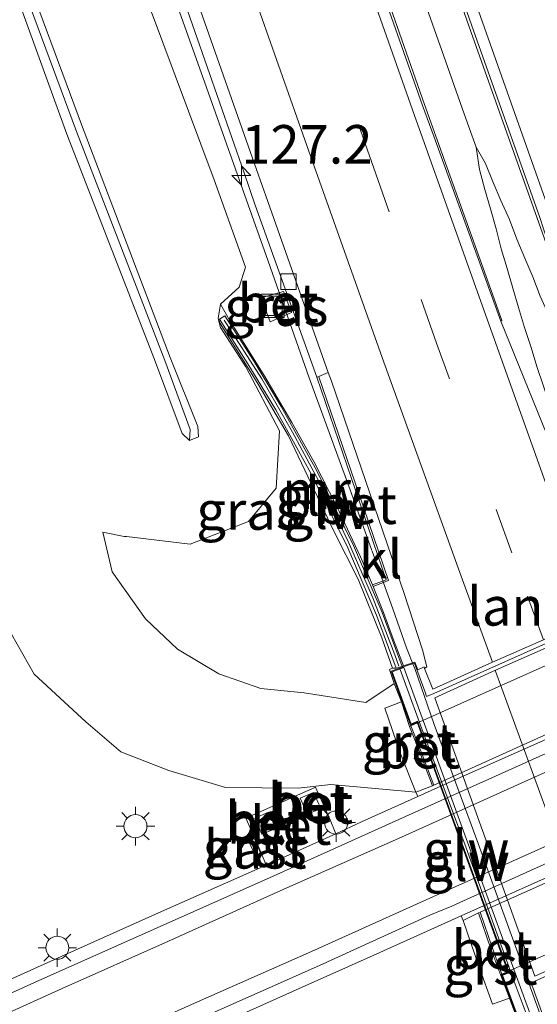
# Model space of a CAD drawing. Units: metres. Extents: x 159999 to 170000, y 412500 to 417688.
# Drawn here: x 167785 to 167818, y 412963 to 413027 of the extents above; entities that cross this region are included whole.
import ezdxf
from ezdxf.enums import TextEntityAlignment as Align

# ---------------------------------------------------------------- set-up
doc = ezdxf.new("R2010")
doc.units = ezdxf.units.M
doc.linetypes.add('VW-3-9_STREEP', pattern=[12, 3, -9])
doc.layers.get('0').update_dxf_attribs({"lineweight": 25})
for name, color, linetype, lineweight in [('B-ME-AM-KILOMETR-S-B1', 7, 'Continuous', 18), ('B-ME-BV-GELEIDECONSTRUCTIE-GELEIDERAIL-L-B1', 213, 'BV-GELEIDERAIL', 18), ('B-ME-BV-GELEIDECONSTRUCTIE-GELEIDERAIL-L-B2', 213, 'BV-GELEIDERAIL', 18), ('B-ME-GR-BOMENSTRUIKEN-GV-B6', 93, 'Continuous', 18), ('B-ME-GW-KRUINLIJN-L-B1', 93, 'Continuous', 18), ('B-ME-GW-TEENLIJN-L-B1', 93, 'Continuous', 18), ('B-ME-IE-GRASLAND-GV-B6', 93, 'Continuous', 18), ('B-ME-IE-INRICHTINGSELEMENT-S-B1', 253, 'Continuous', 18), ('B-ME-IE-MEUBILAIR_WEGMEUBILAIR-LICHTMAST-S-B1', 8, 'Continuous', 18), ('B-ME-KW-GELUIDSWERING-GV-B6', 8, 'Continuous', 18), ('B-ME-KW-GELUIDSWERING-GV-B7', 8, 'Continuous', 18), ('B-ME-KW-LANDHOOFD-GV-B6', 173, 'Continuous', 18), ('B-ME-KW-SCHERM-L-B1', 8, 'Continuous', 18), ('B-ME-KW-SCHERM-L-B2', 8, 'Continuous', 18), ('B-ME-KW-VIADUCT-GV-B7', 173, 'Continuous', 18), ('B-ME-MW-MUUR-GV-B6', 8, 'IE-TERREINAFSCHEIDING-KUNSTMATIG', 18), ('B-ME-OB-BEKLEDING-GV-B6', 253, 'Continuous', 18), ('B-ME-OG-BEBOUWING-GV-B6', 173, 'Continuous', 18), ('B-ME-VH-VERH_SOORT-BETON-OVERIG-GV-B6', 8, 'IE-TERREINAFSCHEIDING-NATUURLIJK-HOUTWAL', 18), ('B-ME-VH-VERH_SOORT-BITUMEN-GV-B6', 8, 'IE-TERREINAFSCHEIDING-NATUURLIJK-HOUTWAL', 18), ('B-ME-VH-VERH_SOORT-BITUMEN-GV-B7', 8, 'Continuous', 18), ('B-ME-VH-VERH_SOORT-GV-B6', 8, 'Continuous', 18), ('B-ME-VH-VERH_SOORT-KLINKERS-GV-B6', 8, 'IE-TERREINAFSCHEIDING-NATUURLIJK-HOUTWAL', 18), ('B-ME-VH-VERH_SOORT-ONVERHARD-GV-B6', 8, 'Continuous', 18), ('B-ME-VV-KOLK-S-B1', 8, 'Continuous', 18), ('B-ME-VW-MARKERING-39STREEP-015-L-B1', 255, 'VW-3-9_STREEP', 18), ('B-ME-VW-MARKERING-STREEP-015-L-B1', 7, 'Continuous', 18), ('B-ME-VW-MARKERING-STREEP-015-L-B2', 7, 'Continuous', 18)]:
    doc.layers.add(name, color=color, linetype=linetype, lineweight=lineweight)
doc.styles.add('NLCS-ISO', font='NLCS-ISO.TTF')
doc.linetypes.add('BV-GELEIDERAIL', pattern='A,10,-3,[108,NLCS.SHX,S=1,R=0,X=0,Y=0],-3', length=16)
doc.linetypes.add('IE-TERREINAFSCHEIDING-KUNSTMATIG', pattern='A,4,[82,NLCS.SHX,S=0.75,R=90,X=0,Y=0],4,-2', length=10)
doc.linetypes.add('IE-TERREINAFSCHEIDING-NATUURLIJK-HOUTWAL', pattern='A,7,-1.5,[67,NLCS.SHX,S=0.75,R=45,X=0,Y=0],-1.5,7,-1.5,[70,NLCS.SHX,S=0.75,R=0,X=0,Y=0],-1.5', length=20)

# ---------------------------------------------------------------- blocks, each defined once
blk = doc.blocks.new('hecto')
for p, q in [((0, 0.625), (-0.625, 0)), ((0, -0.625), (0, 0.625)), ((-0.625, 0), (0.625, 0)), ((0.625, 0), (0, -0.625))]:
    blk.add_line(p, q)
blk = doc.blocks.new('lantaarnpaal')
for p, q in [((-0.884, 0.884), (-0.53, 0.53)), ((0, 0.75), (0, 1.25)), ((0.53, 0.53), (0.884, 0.884)), ((-0.75, 0), (-1.25, 0)), ((0.75, 0), (1.25, 0)), ((-0.53, -0.53), (-0.884, -0.884)), ((0.53, -0.53), (0.884, -0.884)), ((0, -0.75), (0, -1.25))]:
    blk.add_line(p, q)
blk.add_circle((0, 0), 0.75)
blk = doc.blocks.new('kolk')
blk.add_lwpolyline([(-0.5, -0.5), (0.5, -0.5), (0.5, 0.5), (-0.5, 0.5)], close=True)
blk = doc.blocks.new('put')
for p, q in [((0.75, 0.75), (-0.75, 0.75)), ((-0.75, 0.75), (-0.75, -0.75)), ((0.75, -0.75), (0.75, 0.75)), ((-0.75, -0.75), (0.75, -0.75))]:
    blk.add_line(p, q)
blk.add_lwpolyline([(-0.625, 0.625), (0.625, 0.625), (0.625, -0.625), (-0.625, -0.625)], close=True)

msp = doc.modelspace()

# ---------------------------------------------------------------- linework, layer by layer
at = {"layer": 'B-ME-BV-GELEIDECONSTRUCTIE-GELEIDERAIL-L-B1'}
for q in [(167814.809, 413017.437, 17.912), (167814.426, 413017.056, 17.911)]:
    msp.add_line((167814.209, 413018.497, 17.893), q, dxfattribs=at)
for points in [[(167813.309, 413021.043, 17.887), (167811.986, 413024.787, 17.859), (167810.648, 413028.579, 17.837), (167809.327, 413032.332, 17.815), (167808.006, 413036.104, 17.791), (167806.685, 413039.867, 17.766), (167806.713, 413039.843, 17.757), (167805.382, 413043.63, 17.725), (167804.065, 413047.387, 17.705), (167802.768, 413051.155, 17.685), (167798.808, 413062.532, 17.616), (167794.905, 413073.868, 17.539), (167791.006, 413085.231, 17.441), (167787.189, 413096.57, 17.364), (167783.418, 413107.93, 17.299), (167779.586, 413119.301, 17.244), (167775.831, 413130.724, 17.188), (167772.111, 413142.112, 17.135)], [(167784.657, 413056.316, 17.321), (167788.634, 413044.991, 17.394), (167792.665, 413033.678, 17.464), (167796.68, 413022.368, 17.55), (167800.694, 413011.103, 17.615), (167803.365, 413003.521, 17.644), (167806.11, 412996.016, 17.677)], [(167814.209, 413018.497, 17.893), (167813.767, 413019.754, 17.9), (167813.309, 413021.043, 17.887)], [(167825.235, 412991.473, 18.015), (167824.723, 412992.713, 18.02), (167824.266, 412993.991, 18.01), (167823.839, 412995.239, 17.999), (167823.347, 412996.47, 18.004), (167822.866, 412997.75, 17.998), (167822.377, 412998.95, 17.994), (167821.925, 413000.191, 17.983), (167821.433, 413001.467, 17.972), (167820.907, 413002.678, 17.973), (167820.432, 413003.938, 17.959), (167819.948, 413005.157, 17.947), (167819.405, 413006.382, 17.948), (167818.92, 413007.646, 17.949), (167818.377, 413008.821, 17.939), (167817.895, 413010.081, 17.936), (167817.374, 413011.304, 17.93), (167816.852, 413012.525, 17.925), (167816.371, 413013.804, 17.915), (167815.821, 413015.046, 17.907), (167815.326, 413016.213, 17.907), (167814.809, 413017.437, 17.912)], [(167822.962, 412990.434, 18.032), (167822.514, 412991.68, 18.028), (167822.054, 412992.921, 18.024), (167821.623, 412994.204, 18.012), (167821.181, 412995.48, 18.014), (167820.709, 412996.712, 18.009), (167820.272, 412997.954, 18.001), (167819.842, 412999.211, 17.991), (167819.415, 413000.475, 17.989), (167818.989, 413001.718, 17.986), (167818.583, 413002.992, 17.975), (167818.159, 413004.268, 17.976), (167817.779, 413005.502, 17.975), (167817.353, 413006.796, 17.962), (167816.962, 413008.094, 17.955), (167816.6, 413009.349, 17.959), (167816.234, 413010.632, 17.948), (167815.841, 413011.903, 17.945), (167815.52, 413013.19, 17.937), (167815.134, 413014.487, 17.927), (167814.768, 413015.757, 17.922), (167814.426, 413017.056, 17.911)], [(167807.4371, 412992.3128, 17.668), (167806.11, 412996.016, 17.677), (167806.0851, 412996.0434, 17.678)], [(167810.177, 412984.732, 17.69), (167809.691, 412985.994, 17.694), (167808.804, 412988.518, 17.675), (167807.455, 412992.266, 17.687)]]:
    msp.add_polyline3d(points, dxfattribs=at)
at = {"layer": 'B-ME-BV-GELEIDECONSTRUCTIE-GELEIDERAIL-L-B2'}
msp.add_polyline3d([(167818.534, 412961.793, 17.721), (167818.356, 412962.25, 17.722), (167814.258, 412973.524, 17.737), (167811.493, 412981.006, 17.713), (167810.211, 412984.726, 17.69)], dxfattribs=at)
at = {"layer": 'B-ME-GR-BOMENSTRUIKEN-GV-B6'}
msp.add_polyline3d([(167796.772, 412961.212, 13.085), (167802.907, 412963.965, 13.082), (167807.515, 412966.02, 13.085), (167813.237, 412968.586, 13.084), (167813.367, 412968.297, 13.038), (167814.382, 412965.319, 14.938), (167815.284, 412962.86, 16.572), (167816.37, 412963.258, 16.519), (167817.143, 412961.218, 16.78)], dxfattribs=at)
at = {"layer": 'B-ME-GW-KRUINLIJN-L-B1'}
for points in [[(167796.163, 412999.692, 19.623), (167795.577, 412999.465, 19.635), (167795.114, 412999.9, 19.72), (167793.316, 413004.709, 19.792), (167787.603, 413019.334, 19.887), (167781.386, 413036.436, 20.045), (167775.007, 413053.323, 19.974), (167768.628, 413070.663, 20.049), (167762.38, 413087.429, 20.162), (167756.693, 413103.954, 20.252), (167750.737, 413120.439, 20.34), (167744.924, 413137.45, 20.469), (167738.977, 413154.012, 20.498), (167733.493, 413170.471, 20.677), (167727.785, 413186.966, 20.763), (167722.336, 413203.114, 20.806), (167717.009, 413219.611, 20.795), (167712.197, 413235.74, 20.791)], [(167713.172, 413235.963, 20.675), (167717.963, 413220.102, 20.792), (167723.305, 413203.412, 20.712), (167728.73, 413187.372, 20.771), (167734.58, 413170.731, 20.585), (167740.095, 413154.581, 20.437), (167746.034, 413137.572, 20.382), (167751.861, 413120.897, 20.283), (167757.809, 413104.189, 20.18), (167763.44, 413087.991, 20.171), (167769.799, 413070.71, 19.983), (167775.973, 413053.79, 19.979), (167782.35, 413036.681, 19.924), (167788.569, 413019.974, 19.866), (167794.324, 413004.854, 19.822), (167796.118, 413000.356, 19.659), (167796.163, 412999.692, 19.623)], [(167789.946, 412993.5, 15.979), (167790.548, 412990.936, 15.929), (167792.723, 412987.879, 15.918), (167794.812, 412985.91, 15.942), (167797.493, 412984.3, 16.052), (167800.214, 412983.345, 16.143), (167803.025, 412983.064, 16.331), (167807.04, 412982.447, 16.433), (167808.875, 412983.681, 16.626)]]:
    msp.add_polyline3d(points, dxfattribs=at)
at = {"layer": 'B-ME-GW-TEENLIJN-L-B1'}
for p in [(167789.946, 412993.5, 15.979), (167791.489, 412993.228, 16.184)]:
    msp.add_line(p, (167791.33, 412993.223, 16.16), dxfattribs=at)
for points in [[(167797.193, 413016.386, 16.865), (167791.308, 413032.09, 16.928), (167786.003, 413047.927, 16.814), (167780.714, 413063.114, 16.651), (167775.253, 413079.191, 16.619), (167770.14, 413094.071, 16.478), (167765.202, 413109.419, 16.373), (167759.904, 413125.357, 16.388), (167755.295, 413140.323, 16.242), (167749.503, 413156.592, 16.195), (167744.632, 413172.562, 16.137), (167739.423, 413187.981, 16.167), (167734.889, 413203.501, 16.019), (167729.941, 413219.401, 15.981), (167725.263, 413234.887, 15.921), (167723.5674, 413240.4741, 15.8825)], [(167810.288, 412976.62, 13.001), (167804.762, 412977.115, 13.154), (167802.652, 412976.875, 12.965), (167797.919, 412976.934, 13.034), (167794.239, 412978.02, 13.137), (167791.122, 412979.245, 13.172), (167788.836, 412981.192, 13.195), (167785.48, 412984.28, 13.192), (167781.794, 412990.779, 13.217), (167775.336, 413008.678, 13.377), (167769.554, 413024.202, 13.536), (167763.34, 413040.395, 13.457), (167757.125, 413056.108, 13.405), (167751.249, 413071.489, 13.423), (167745.423, 413086.628, 13.327), (167739.403, 413102.736, 13.359), (167735.719, 413115.035, 13.241), (167732.714, 413122.275, 13.199), (167728.807, 413133.996, 13.336), (167723.29, 413148.916, 13.333)], [(167797.604, 413008.308, 17.431), (167798.819, 413009.408, 17.08), (167799.219, 413010.707, 16.909), (167797.193, 413016.386, 16.865)], [(167797.444, 413007.366, 17.51), (167797.593, 413006.786, 17.558), (167799.237, 413004.228, 17.088), (167801.437, 413000.076, 16.884), (167801.224, 412996.366, 16.863), (167799.418, 412994.2, 16.793), (167795.636, 412992.716, 16.462), (167791.489, 412993.228, 16.184)]]:
    msp.add_polyline3d(points, dxfattribs=at)
at = {"layer": 'B-ME-IE-GRASLAND-GV-B6'}
for points in [[(167727.296, 413235.41, 15.718), (167732.065, 413220.053, 15.784), (167736.973, 413204.122, 15.86), (167741.761, 413188.804, 15.922), (167746.668, 413173.153, 15.984), (167751.609, 413157.348, 16.064), (167757.038, 413140.842, 16.156), (167761.888, 413126.079, 16.222), (167767.14, 413110.036, 16.292), (167772.258, 413094.685, 16.357), (167777.202, 413080.026, 16.46), (167782.75, 413063.834, 16.563), (167788.103, 413048.5, 16.666), (167793.526, 413032.921, 16.763), (167799.127, 413016.831, 16.864), (167799.848, 413014.745, 16.873), (167803.865, 413003.562, 16.929), (167808.362, 412990.403, 16.929), (167807.481, 412990.081, 16.887)], [(167807.481, 412990.081, 16.887), (167806.692, 412991.9, 16.918), (167805.157, 412995.177, 16.874), (167803.688, 412998.047, 16.885), (167802.24, 413000.614, 16.929), (167800.486, 413003.605, 16.932), (167798.178, 413007.273, 16.973), (167797.604, 413008.308, 17.431), (167798.819, 413009.408, 17.08), (167799.219, 413010.707, 16.909), (167797.193, 413016.386, 16.865), (167791.308, 413032.09, 16.928), (167786.003, 413047.927, 16.814), (167780.714, 413063.114, 16.651), (167775.253, 413079.191, 16.619), (167770.14, 413094.071, 16.478), (167765.202, 413109.419, 16.373), (167759.904, 413125.357, 16.388), (167755.295, 413140.323, 16.242), (167749.503, 413156.592, 16.195)], [(167738.977, 413154.012, 20.498), (167744.924, 413137.45, 20.469), (167750.737, 413120.439, 20.34), (167756.693, 413103.954, 20.252), (167762.38, 413087.429, 20.162), (167768.628, 413070.663, 20.049), (167775.007, 413053.323, 19.974), (167781.386, 413036.436, 20.045), (167787.603, 413019.334, 19.887), (167793.316, 413004.709, 19.792), (167795.114, 412999.9, 19.72), (167795.577, 412999.465, 19.635), (167796.163, 412999.692, 19.623), (167796.118, 413000.356, 19.659), (167794.324, 413004.854, 19.822), (167788.569, 413019.974, 19.866), (167782.35, 413036.681, 19.924), (167775.973, 413053.79, 19.979), (167769.799, 413070.71, 19.983), (167763.44, 413087.991, 20.171), (167757.809, 413104.189, 20.18), (167751.861, 413120.897, 20.283), (167746.034, 413137.572, 20.382), (167740.095, 413154.581, 20.437)], [(167740.095, 413154.581, 20.437), (167746.034, 413137.572, 20.382), (167751.861, 413120.897, 20.283), (167757.809, 413104.189, 20.18), (167763.44, 413087.991, 20.171), (167769.799, 413070.71, 19.983), (167775.973, 413053.79, 19.979), (167782.35, 413036.681, 19.924), (167788.569, 413019.974, 19.866), (167794.324, 413004.854, 19.822), (167796.118, 413000.356, 19.659), (167796.163, 412999.692, 19.623), (167795.577, 412999.465, 19.635), (167795.62, 413000.167, 19.882), (167793.986, 413004.646, 19.964), (167788.248, 413019.522, 20.062), (167781.951, 413036.391, 20.175), (167775.682, 413053.349, 20.183), (167769.278, 413070.478, 20.224), (167763.134, 413087.575, 20.372), (167757.338, 413103.869, 20.415), (167751.436, 413120.604, 20.541), (167745.566, 413137.3, 20.656), (167739.648, 413154.213, 20.667)], [(167739.648, 413154.213, 20.667), (167745.566, 413137.3, 20.656), (167751.436, 413120.604, 20.541), (167757.338, 413103.869, 20.415), (167763.134, 413087.575, 20.372), (167769.278, 413070.478, 20.224), (167775.682, 413053.349, 20.183), (167781.951, 413036.391, 20.175), (167788.248, 413019.522, 20.062), (167793.986, 413004.646, 19.964), (167795.62, 413000.167, 19.882), (167795.577, 412999.465, 19.635), (167795.114, 412999.9, 19.72), (167793.316, 413004.709, 19.792), (167787.603, 413019.334, 19.887), (167781.386, 413036.436, 20.045), (167775.007, 413053.323, 19.974), (167768.628, 413070.663, 20.049), (167762.38, 413087.429, 20.162), (167756.693, 413103.954, 20.252), (167750.737, 413120.439, 20.34), (167744.924, 413137.45, 20.469), (167738.977, 413154.012, 20.498)], [(167808.837, 413040.286, 16.969), (167813.864, 413026.019, 17.065), (167819.215, 413010.969, 17.175), (167819.305, 413010.99, 17.234), (167820.022, 413008.506, 17.246), (167821.388, 413004.053, 17.268), (167822.973, 412999.133, 17.306), (167824.708, 412993.984, 17.345), (167825.042, 412992.65, 17.325), (167825.829, 412990.27, 17.338), (167825.97, 412989.844, 17.34), (167823.439, 412988.69, 17.373), (167823.258, 412989.139, 17.362), (167822.856, 412990.137, 17.336), (167821.189, 412993.973, 17.324), (167815.806, 413007.214, 17.268), (167815.891, 413007.24, 17.187), (167815.271, 413008.949, 17.179), (167811.602, 413019.216, 17.135), (167810.863, 413021.272, 17.101), (167805.376, 413036.917, 17.027)], [(167791.308, 413032.09, 16.928), (167797.193, 413016.386, 16.865), (167799.219, 413010.707, 16.909), (167798.819, 413009.408, 17.08), (167797.604, 413008.308, 17.431), (167797.444, 413007.366, 17.51), (167797.593, 413006.786, 17.558), (167799.237, 413004.228, 17.088), (167801.437, 413000.076, 16.884), (167801.224, 412996.366, 16.863), (167799.418, 412994.2, 16.793), (167795.636, 412992.716, 16.462), (167791.489, 412993.228, 16.184), (167791.33, 412993.223, 16.16), (167789.946, 412993.5, 15.979), (167790.548, 412990.936, 15.929), (167792.723, 412987.879, 15.918), (167794.812, 412985.91, 15.942), (167797.493, 412984.3, 16.052), (167800.214, 412983.345, 16.143), (167803.025, 412983.064, 16.331), (167807.04, 412982.447, 16.433), (167808.875, 412983.681, 16.626), (167809.354, 412982.49, 16.534), (167808.28, 412982.076, 16.537), (167809.277, 412979.184, 14.657), (167810.288, 412976.62, 13.001), (167804.762, 412977.115, 13.154), (167802.652, 412976.875, 12.965), (167797.919, 412976.934, 13.034), (167794.239, 412978.02, 13.137), (167791.122, 412979.245, 13.172), (167788.836, 412981.192, 13.195), (167785.48, 412984.28, 13.192), (167781.794, 412990.779, 13.217)], [(167800.247, 413008.7102, 16.8), (167800.8301, 413007.1552, 16.8), (167802.2058, 413007.7682, 16.8), (167801.6974, 413009.1289, 16.8), (167800.247, 413008.7102, 16.8)], [(167797.444, 413007.366, 17.51), (167797.582, 413007.044, 17.546), (167798.786, 413005.13, 17.176), (167800.044, 413003.102, 17.041), (167802.023, 412999.758, 16.782), (167804.952, 412993.573, 16.738), (167806.542, 412990.446, 16.782), (167808.092, 412986.653, 16.731), (167808.771, 412984.665, 16.696), (167808.59, 412984.583, 16.792), (167808.875, 412983.681, 16.626), (167807.04, 412982.447, 16.433), (167803.025, 412983.064, 16.331), (167800.214, 412983.345, 16.143), (167797.493, 412984.3, 16.052), (167794.812, 412985.91, 15.942), (167792.723, 412987.879, 15.918), (167790.548, 412990.936, 15.929), (167789.946, 412993.5, 15.979), (167791.33, 412993.223, 16.16), (167791.489, 412993.228, 16.184), (167795.636, 412992.716, 16.462), (167799.418, 412994.2, 16.793), (167801.224, 412996.366, 16.863), (167801.437, 413000.076, 16.884), (167799.237, 413004.228, 17.088), (167797.593, 413006.786, 17.558), (167797.444, 413007.366, 17.51)], [(167781.794, 412990.779, 13.217), (167785.48, 412984.28, 13.192), (167788.836, 412981.192, 13.195), (167791.122, 412979.245, 13.172), (167794.239, 412978.02, 13.137), (167797.919, 412976.934, 13.034), (167802.652, 412976.875, 12.965), (167804.762, 412977.115, 13.154), (167810.288, 412976.62, 13.001), (167810.412, 412976.344, 13.069), (167806.769, 412974.705, 13.056), (167805.097, 412973.909, 13.07), (167804.73, 412974.827, 13.027), (167803.769, 412976.949, 13.006), (167799.245, 412974.932, 13.011), (167799.843, 412973.589, 13.039), (167800.28, 412972.582, 13.055), (167800.569, 412971.889, 13.083), (167793.771, 412968.871, 13.085), (167788.116, 412966.345, 13.081), (167782.18, 412963.677, 13.079)], [(167846.062, 412982.953, 13.013), (167845.045, 412982.372, 12.988), (167844.952, 412982.336, 12.988), (167829.23, 412975.415, 13.042), (167814.462, 412968.835, 12.979), (167814.372, 412968.791, 12.988), (167813.367, 412968.297, 13.038), (167813.237, 412968.586, 13.084), (167829.436, 412975.852, 13.082), (167844.476, 412982.59, 13.082), (167845.933, 412983.241, 13.082), (167845.971, 412983.157, 13.048), (167846.062, 412982.953, 13.013)], [(167799.899, 412972.444, 13.003), (167800.2482, 412972.5819, 13.055), (167799.813, 412973.589, 13.039), (167799.393, 412973.495, 13.004), (167799.899, 412972.444, 13.003)]]:
    msp.add_polyline3d(points, dxfattribs=at)
at = {"layer": 'B-ME-KW-GELUIDSWERING-GV-B6'}
msp.add_polyline3d([(167809.011, 412984.663, 17.183), (167807.727, 412988.115, 17.175), (167805.865, 412992.491, 17.166), (167803.467, 412997.335, 17.141), (167801.195, 413001.443, 17.138), (167799.375, 413004.432, 17.144), (167797.536, 413007.328, 17.123), (167797.884, 413007.557, 17.11), (167799.784, 413004.589, 17.149), (167801.55, 413001.658, 17.138), (167803.852, 412997.476, 17.135), (167806.249, 412992.648, 17.145), (167808.106, 412988.288, 17.163), (167809.401, 412984.781, 17.182), (167809.011, 412984.663, 17.183)], dxfattribs=at)
at = {"layer": 'B-ME-KW-GELUIDSWERING-GV-B7'}
msp.add_polyline3d([(167816.358, 412964.894, 17.222), (167810.398, 412981.233, 17.204), (167809.98, 412981.043, 17.204), (167808.743, 412984.444, 17.205), (167809.506, 412984.711, 17.04), (167817.929, 412961.618, 17.063), (167817.182, 412961.345, 17.228), (167815.926, 412964.735, 17.232), (167816.358, 412964.894, 17.222)], dxfattribs=at)
at = {"layer": 'B-ME-KW-LANDHOOFD-GV-B6'}
for points in [[(167825.192, 412987.73, 15.564), (167809.963, 412980.929, 15.515), (167809.87, 412980.891, 15.515), (167809.354, 412982.49, 16.534), (167808.875, 412983.681, 16.626), (167808.59, 412984.583, 16.792), (167808.771, 412984.665, 16.696), (167809.011, 412984.663, 17.183), (167809.401, 412984.781, 17.182), (167809.489, 412984.824, 16.952)], [(167809.489, 412984.824, 16.952), (167810.222, 412985.059, 16.962), (167810.414, 412984.565, 16.963), (167810.823, 412984.769, 16.965), (167810.865, 412984.651, 17.013), (167811.394, 412983.32, 17.019), (167815.265, 412985.062, 17.14), (167818.578, 412986.522, 17.233)], [(167817.143, 412961.218, 16.78), (167816.37, 412963.258, 16.519), (167815.808, 412964.725, 15.559), (167815.887, 412964.803, 15.53), (167831.206, 412971.599, 15.549), (167846.386, 412978.413, 15.528), (167846.48, 412978.446, 15.528), (167847.006, 412976.952, 16.476), (167847.175, 412976.542, 16.726)]]:
    msp.add_polyline3d(points, dxfattribs=at)
at = {"layer": 'B-ME-KW-SCHERM-L-B1'}
msp.add_polyline3d([(167809.192, 412984.8, 19.275), (167808.929, 412985.532, 19.27), (167807.504, 412989.246, 19.252), (167805.901, 412992.903, 19.249), (167804.157, 412996.49, 19.248), (167802.274, 413000.004, 19.232), (167800.273, 413003.452, 19.231), (167797.84, 413007.277, 19.223)], dxfattribs=at)
at = {"layer": 'B-ME-KW-SCHERM-L-B2'}
msp.add_polyline3d([(167817.7, 412961.539, 19.305), (167817.401, 412962.423, 19.307), (167816.682, 412964.319, 19.304), (167813.563, 412973.005, 19.308), (167810.691, 412980.743, 19.287), (167809.611, 412983.637, 19.284), (167809.268, 412984.588, 19.277)], dxfattribs=at)
at = {"layer": 'B-ME-KW-VIADUCT-GV-B7'}
for points in [[(167809.489, 412984.757, 17.04), (167809.536, 412984.774, 17.04), (167810.199, 412985.003, 17.039), (167810.897, 412983.115, 17.02), (167810.99, 412982.834, 17.028), (167811.457, 412983.036, 17.015), (167823.5946, 412988.4377, 17.357)], [(167817.152, 412961.281, 17.228), (167815.862, 412964.765, 17.232), (167816.294, 412964.924, 17.222), (167810.37, 412981.166, 17.204), (167809.951, 412980.975, 17.204), (167808.679, 412984.475, 17.205), (167809.489, 412984.757, 17.04)], [(167830.286, 412969.801, 17.371), (167818.034, 412964.358, 17.029), (167817.774, 412964.236, 17.048), (167817.886, 412963.932, 17.058), (167818.651, 412961.838, 17.053)]]:
    msp.add_polyline3d(points, dxfattribs=at)
at = {"layer": 'B-ME-MW-MUUR-GV-B6'}
for points in [[(167807.512, 412989.981, 16.91), (167808.193, 412988.282, 16.924), (167808.844, 412986.506, 16.948), (167809.489, 412984.824, 16.952), (167809.401, 412984.781, 17.182), (167808.106, 412988.288, 17.163), (167806.249, 412992.648, 17.145), (167803.852, 412997.476, 17.135), (167801.55, 413001.658, 17.138), (167799.784, 413004.589, 17.149), (167797.884, 413007.557, 17.11), (167797.536, 413007.328, 17.123), (167799.375, 413004.432, 17.144), (167801.195, 413001.443, 17.138), (167803.467, 412997.335, 17.141), (167805.865, 412992.491, 17.166), (167807.727, 412988.115, 17.175), (167809.011, 412984.663, 17.183), (167808.771, 412984.665, 16.696), (167808.092, 412986.653, 16.731), (167806.542, 412990.446, 16.782), (167804.952, 412993.573, 16.738), (167802.023, 412999.758, 16.782), (167800.044, 413003.102, 17.041), (167798.786, 413005.13, 17.176), (167797.582, 413007.044, 17.546), (167797.444, 413007.366, 17.51), (167797.604, 413008.308, 17.431), (167798.178, 413007.273, 16.973), (167800.486, 413003.605, 16.932), (167802.24, 413000.614, 16.929), (167803.688, 412998.047, 16.885), (167805.157, 412995.177, 16.874), (167806.692, 412991.9, 16.918), (167807.481, 412990.081, 16.887), (167807.512, 412989.981, 16.91)], [(167775.582, 412960.695, 13.097), (167782.18, 412963.677, 13.079), (167788.116, 412966.345, 13.081), (167793.771, 412968.871, 13.085), (167800.569, 412971.889, 13.083), (167805.097, 412973.909, 13.07), (167806.769, 412974.705, 13.056), (167810.412, 412976.344, 13.069), (167812.587, 412977.323, 13.076), (167829.76, 412984.942, 13.088), (167843.328, 412991.041, 13.104), (167846.627, 412992.524, 13.108), (167866.773, 413001.54, 13.106)], [(167851.38, 412993.742, 11.558), (167843.044, 412990.003, 11.284), (167835.12, 412986.461, 11.14), (167832.103, 412985.111, 11.112), (167828.723, 412983.618, 11.079), (167826.952, 412982.738, 11.085), (167824.188, 412981.511, 11.094), (167819.601, 412979.521, 11.13), (167815.04, 412977.472, 11.203), (167810.479, 412975.423, 11.309), (167808.76, 412974.656, 11.357), (167801.029, 412971.171, 11.606), (167793.289, 412967.735, 11.905), (167785.74, 412964.367, 12.173), (167778.383, 412961.05, 12.452)], [(167796.326, 412961.952, 11.891), (167804.025, 412965.366, 11.596), (167811.207, 412968.647, 11.346), (167812.633, 412969.211, 11.335), (167813.629, 412969.666, 11.284), (167817.694, 412971.524, 11.205), (167822.258, 412973.566, 11.134), (167826.822, 412975.608, 11.094), (167829.568, 412976.854, 11.084), (167829.442, 412977.1, 11.084), (167830.358, 412977.501, 11.048), (167831.26, 412977.896, 11.057), (167831.386, 412977.65, 11.077), (167839.613, 412981.315, 11.171), (167846.837, 412984.543, 11.314), (167854.567, 412988.014, 11.574)], [(167856.921, 412988.157, 13.085), (167845.933, 412983.241, 13.082), (167844.476, 412982.59, 13.082), (167829.436, 412975.852, 13.082), (167813.237, 412968.586, 13.084)], [(167813.237, 412968.586, 13.084), (167807.515, 412966.02, 13.085), (167802.907, 412963.965, 13.082), (167796.772, 412961.212, 13.085)]]:
    msp.add_polyline3d(points, dxfattribs=at)
at = {"layer": 'B-ME-OB-BEKLEDING-GV-B6'}
for points in [[(167840.475, 412994.531, 15.594), (167841.023, 412993.055, 14.535), (167841.967, 412990.732, 13.005), (167826.433, 412983.833, 12.98), (167811.471, 412977.075, 13), (167810.53, 412979.522, 14.556), (167809.963, 412980.929, 15.515), (167825.192, 412987.73, 15.564), (167840.475, 412994.531, 15.594)], [(167815.887, 412964.803, 15.53), (167815.266, 412966.489, 14.452), (167814.462, 412968.835, 12.979), (167829.23, 412975.415, 13.042), (167844.952, 412982.336, 12.988), (167845.749, 412980.203, 14.359), (167846.386, 412978.413, 15.528), (167831.206, 412971.599, 15.549), (167815.887, 412964.803, 15.53)]]:
    msp.add_polyline3d(points, dxfattribs=at)
at = {"layer": 'B-ME-OG-BEBOUWING-GV-B6'}
msp.add_polyline3d([(167799.899, 412972.444, 13.003), (167799.393, 412973.495, 13.004), (167799.813, 412973.589, 13.039), (167800.2482, 412972.5819, 13.055), (167799.899, 412972.444, 13.003)], dxfattribs=at)
at = {"layer": 'B-ME-VH-VERH_SOORT-BETON-OVERIG-GV-B6'}
for points in [[(167803.983, 413003.611, 16.922), (167803.865, 413003.562, 16.929), (167799.848, 413014.745, 16.873), (167799.127, 413016.831, 16.864), (167793.526, 413032.921, 16.763), (167788.103, 413048.5, 16.666), (167782.75, 413063.834, 16.563), (167777.202, 413080.026, 16.46), (167772.258, 413094.685, 16.357), (167767.14, 413110.036, 16.292), (167761.888, 413126.079, 16.222), (167757.038, 413140.842, 16.156), (167751.609, 413157.348, 16.064), (167746.668, 413173.153, 15.984), (167741.761, 413188.804, 15.922), (167736.973, 413204.122, 15.86), (167732.065, 413220.053, 15.784), (167727.296, 413235.41, 15.718)], [(167728.062, 413235.644, 15.744), (167732.777, 413220.239, 15.825), (167737.703, 413204.326, 15.902), (167742.463, 413189.03, 15.922), (167747.403, 413173.363, 16.021), (167752.439, 413157.595, 16.095), (167757.797, 413141.1, 16.187), (167762.61, 413126.306, 16.23), (167767.928, 413110.241, 16.31), (167773.051, 413094.986, 16.403), (167778.002, 413080.312, 16.501), (167783.51, 413064.087, 16.602), (167788.868, 413048.705, 16.681), (167794.28, 413033.117, 16.783), (167799.928, 413017.058, 16.91), (167800.683, 413014.979, 16.917), (167804.601, 413003.868, 16.959), (167804.447, 413003.804, 16.893), (167803.983, 413003.611, 16.922)], [(167768.934, 413144.616, 16.392), (167773.755, 413129.884, 16.464), (167779.021, 413113.999, 16.546), (167784.171, 413098.556, 16.633), (167789.118, 413083.918, 16.713), (167794.569, 413067.967, 16.81), (167799.94, 413052.469, 16.923), (167805.376, 413036.917, 17.027), (167810.863, 413021.272, 17.101), (167811.602, 413019.216, 17.135), (167815.271, 413008.949, 17.179), (167815.891, 413007.24, 17.187), (167815.806, 413007.214, 17.268), (167811.476, 413019.143, 17.21), (167810.73, 413021.207, 17.17), (167805.199, 413036.889, 17.079), (167799.785, 413052.407, 16.979), (167794.424, 413067.953, 16.877), (167788.905, 413083.899, 16.792), (167783.987, 413098.501, 16.694), (167778.81, 413113.941, 16.599), (167773.567, 413129.825, 16.529), (167768.758, 413144.555, 16.468)], [(167774.692, 413141.842, 16.462), (167779.55, 413127.053, 16.531), (167784.464, 413112.124, 16.61), (167789.531, 413097.101, 16.704), (167794.331, 413082.802, 16.787), (167799.202, 413068.721, 16.871), (167803.904, 413055.11, 16.97), (167809.021, 413040.37, 17.035), (167814.034, 413026.084, 17.144), (167818.342, 413013.935, 17.208), (167819.305, 413010.99, 17.234), (167819.215, 413010.969, 17.175), (167813.864, 413026.019, 17.065), (167808.837, 413040.286, 16.969), (167803.723, 413055.019, 16.91), (167799.036, 413068.619, 16.806), (167794.173, 413082.769, 16.732), (167789.344, 413097.058, 16.649), (167784.292, 413112.082, 16.557), (167779.354, 413127.002, 16.472), (167774.511, 413141.783, 16.408)], [(167801.6974, 413009.1289, 16.8), (167802.2058, 413007.7682, 16.8), (167800.8301, 413007.1552, 16.8), (167800.247, 413008.7102, 16.8), (167801.6974, 413009.1289, 16.8)], [(167807.512, 412989.981, 16.91), (167807.481, 412990.081, 16.887), (167808.362, 412990.403, 16.929), (167803.865, 413003.562, 16.929), (167803.983, 413003.611, 16.922), (167803.996, 413003.58, 16.934), (167806.577, 412996.019, 16.901), (167808.522, 412990.357, 16.916), (167807.512, 412989.981, 16.91)], [(167778.383, 412961.05, 12.452), (167785.74, 412964.367, 12.173), (167793.289, 412967.735, 11.905), (167801.029, 412971.171, 11.606), (167808.76, 412974.656, 11.357), (167810.479, 412975.423, 11.309), (167815.04, 412977.472, 11.203), (167819.601, 412979.521, 11.13), (167824.188, 412981.511, 11.094), (167826.952, 412982.738, 11.085), (167828.723, 412983.618, 11.079), (167832.103, 412985.111, 11.112), (167835.12, 412986.461, 11.14), (167843.044, 412990.003, 11.284), (167851.38, 412993.742, 11.558)], [(167839.613, 412981.315, 11.171), (167831.386, 412977.65, 11.077), (167831.26, 412977.896, 11.057), (167830.358, 412977.501, 11.048), (167829.442, 412977.1, 11.084), (167829.568, 412976.854, 11.084), (167826.822, 412975.608, 11.094), (167822.258, 412973.566, 11.134), (167817.694, 412971.524, 11.205), (167813.629, 412969.666, 11.284), (167812.633, 412969.211, 11.335), (167811.207, 412968.647, 11.346), (167804.025, 412965.366, 11.596), (167796.326, 412961.952, 11.891)], [(167809.963, 412980.929, 15.515), (167810.53, 412979.522, 14.556), (167811.471, 412977.075, 13), (167811.377, 412977.04, 13), (167810.437, 412979.485, 14.556), (167809.87, 412980.891, 15.515), (167809.963, 412980.929, 15.515)], [(167803.769, 412976.949, 13.006), (167804.73, 412974.827, 13.027), (167805.097, 412973.909, 13.07), (167800.569, 412971.889, 13.083), (167800.28, 412972.582, 13.055), (167799.843, 412973.589, 13.039), (167799.245, 412974.932, 13.011), (167803.769, 412976.949, 13.006)], [(167804.109, 412975.568, 13.029), (167803.244, 412975.188, 13.029), (167802.781, 412976.226, 13.015), (167803.643, 412976.593, 13.01), (167804.109, 412975.568, 13.029)], [(167802.781, 412976.226, 13.015), (167803.244, 412975.188, 13.029), (167804.109, 412975.568, 13.029), (167803.643, 412976.593, 13.01), (167802.781, 412976.226, 13.015)], [(167800.717, 412975.319, 13), (167801.189, 412974.269, 13.029), (167800.288, 412973.903, 13.037), (167799.826, 412974.931, 13.02), (167800.717, 412975.319, 13)], [(167801.189, 412974.269, 13.029), (167800.717, 412975.319, 13), (167799.826, 412974.931, 13.02), (167800.288, 412973.903, 13.037), (167801.189, 412974.269, 13.029)], [(167815.808, 412964.725, 15.559), (167815.172, 412966.455, 14.452), (167814.372, 412968.791, 12.988), (167814.462, 412968.835, 12.979), (167815.266, 412966.489, 14.452), (167815.887, 412964.803, 15.53), (167815.808, 412964.725, 15.559)]]:
    msp.add_polyline3d(points, dxfattribs=at)
at = {"layer": 'B-ME-VH-VERH_SOORT-BITUMEN-GV-B6'}
for points in [[(167810.865, 412984.651, 17.013), (167811.002, 412984.77, 17.013), (167810.735, 412985.869, 17.011), (167809.523, 412989.524, 17.025), (167804.801, 413003.302, 16.961), (167804.601, 413003.868, 16.959), (167800.683, 413014.979, 16.917), (167799.928, 413017.058, 16.91), (167794.28, 413033.117, 16.783), (167788.868, 413048.705, 16.681), (167783.51, 413064.087, 16.602), (167778.002, 413080.312, 16.501), (167773.051, 413094.986, 16.403), (167767.928, 413110.241, 16.31), (167762.61, 413126.306, 16.23), (167757.797, 413141.1, 16.187), (167752.439, 413157.595, 16.095), (167747.403, 413173.363, 16.021), (167742.463, 413189.03, 15.922), (167737.703, 413204.326, 15.902), (167732.777, 413220.239, 15.825), (167728.062, 413235.644, 15.744)], [(167768.758, 413144.555, 16.468), (167773.567, 413129.825, 16.529), (167778.81, 413113.941, 16.599), (167783.987, 413098.501, 16.694), (167788.905, 413083.899, 16.792), (167794.424, 413067.953, 16.877), (167799.785, 413052.407, 16.979), (167805.199, 413036.889, 17.079), (167810.73, 413021.207, 17.17), (167811.476, 413019.143, 17.21), (167815.806, 413007.214, 17.268), (167821.189, 412993.973, 17.324), (167822.856, 412990.137, 17.336), (167823.258, 412989.139, 17.362), (167823.439, 412988.69, 17.373), (167821.883, 412987.99, 17.326), (167818.578, 412986.522, 17.233), (167815.265, 412985.062, 17.14), (167811.394, 412983.32, 17.019), (167810.865, 412984.651, 17.013)], [(167837.918, 412995.184, 17.027), (167834.037, 412993.436, 17.139), (167830.735, 412992.017, 17.243), (167827.478, 412990.524, 17.315), (167825.97, 412989.844, 17.34), (167825.829, 412990.27, 17.338), (167825.042, 412992.65, 17.325), (167824.708, 412993.984, 17.345), (167822.973, 412999.133, 17.306), (167821.388, 413004.053, 17.268), (167820.022, 413008.506, 17.246), (167819.305, 413010.99, 17.234), (167818.342, 413013.935, 17.208), (167814.034, 413026.084, 17.144), (167809.021, 413040.37, 17.035), (167803.904, 413055.11, 16.97), (167799.202, 413068.721, 16.871), (167794.331, 413082.802, 16.787), (167789.531, 413097.101, 16.704), (167784.464, 413112.124, 16.61), (167779.55, 413127.053, 16.531), (167774.692, 413141.842, 16.462)]]:
    msp.add_polyline3d(points, dxfattribs=at)
at = {"layer": 'B-ME-VH-VERH_SOORT-BITUMEN-GV-B7'}
msp.add_polyline3d([(167818.766, 412985.989, 17.245), (167822.064, 412987.461, 17.324), (167823.646, 412988.167, 17.383), (167830.216, 412970.065, 17.361), (167828.627, 412969.381, 17.356), (167825.328, 412967.914, 17.251), (167822.058, 412966.463, 17.196), (167821.959, 412966.419, 17.181), (167818.017, 412964.674, 17.057), (167811.535, 412982.754, 17.023), (167815.461, 412984.54, 17.14), (167818.766, 412985.989, 17.245)], dxfattribs=at)
at = {"layer": 'B-ME-VH-VERH_SOORT-GV-B6'}
for points in [[(167809.87, 412980.891, 15.515), (167810.437, 412979.485, 14.556), (167811.377, 412977.04, 13), (167810.288, 412976.62, 13.001), (167809.277, 412979.184, 14.657), (167808.28, 412982.076, 16.537), (167809.354, 412982.49, 16.534), (167809.87, 412980.891, 15.515)], [(167816.37, 412963.258, 16.519), (167815.284, 412962.86, 16.572), (167814.382, 412965.319, 14.938), (167813.367, 412968.297, 13.038), (167814.372, 412968.791, 12.988), (167815.172, 412966.455, 14.452), (167815.808, 412964.725, 15.559), (167816.37, 412963.258, 16.519)]]:
    msp.add_polyline3d(points, dxfattribs=at)
at = {"layer": 'B-ME-VH-VERH_SOORT-KLINKERS-GV-B6'}
msp.add_polyline3d([(167807.512, 412989.981, 16.91), (167808.522, 412990.357, 16.916), (167806.577, 412996.019, 16.901), (167803.996, 413003.58, 16.934), (167803.983, 413003.611, 16.922), (167804.447, 413003.804, 16.893), (167804.601, 413003.868, 16.959), (167804.801, 413003.302, 16.961), (167809.523, 412989.524, 17.025), (167810.735, 412985.869, 17.011), (167811.002, 412984.77, 17.013), (167810.865, 412984.651, 17.013), (167810.823, 412984.769, 16.965), (167810.414, 412984.565, 16.963), (167810.222, 412985.059, 16.962), (167809.489, 412984.824, 16.952), (167808.844, 412986.506, 16.948), (167808.193, 412988.282, 16.924), (167807.512, 412989.981, 16.91)], dxfattribs=at)
at = {"layer": 'B-ME-VH-VERH_SOORT-ONVERHARD-GV-B6'}
msp.add_polyline3d([(167843.197, 412991.333, 13.032), (167843.328, 412991.041, 13.104), (167829.76, 412984.942, 13.088), (167812.587, 412977.323, 13.076), (167810.412, 412976.344, 13.069), (167810.288, 412976.62, 13.001), (167811.377, 412977.04, 13), (167811.471, 412977.075, 13), (167826.433, 412983.833, 12.98), (167841.967, 412990.732, 13.005), (167842.059, 412990.771, 13.005), (167843.197, 412991.333, 13.032)], dxfattribs=at)
at = {"layer": 'B-ME-VW-MARKERING-39STREEP-015-L-B1'}
for points in [[(167808.569, 413014.305, 17.113), (167807.57, 413017.133, 17.102), (167801.105, 413035.456, 16.999), (167795.726, 413050.904, 16.892), (167790.273, 413066.637, 16.791), (167784.784, 413082.621, 16.701), (167779.916, 413097.141, 16.594), (167774.62, 413112.997, 16.509), (167769.495, 413128.491, 16.448), (167764.628, 413143.456, 16.383), (167759.358, 413159.668, 16.282), (167754.295, 413175.466, 16.215), (167749.386, 413191.096, 16.14), (167744.616, 413206.412, 16.099), (167739.642, 413222.405, 16.022), (167734.936, 413237.848, 15.956)], [(167818.578, 412986.522, 17.233), (167816.524, 412992.158, 17.212), (167811.643, 413005.778, 17.164), (167807.57, 413017.133, 17.102)]]:
    msp.add_polyline3d(points, dxfattribs=at)
at = {"layer": 'B-ME-VW-MARKERING-STREEP-015-L-B1'}
for points in [[(167827.478, 412990.524, 17.315), (167823.583, 413001.323, 17.259), (167819.558, 413012.673, 17.216), (167814.758, 413026.256, 17.13), (167809.688, 413040.642, 17.026), (167804.549, 413055.328, 16.956), (167799.814, 413068.962, 16.866), (167795.006, 413083.027, 16.789), (167790.144, 413097.366, 16.696), (167785.172, 413112.324, 16.607), (167780.23, 413127.329, 16.517), (167775.405, 413142.058, 16.462), (167770.553, 413156.966, 16.391), (167765.705, 413172.032, 16.346), (167760.967, 413186.814, 16.265), (167756.42, 413201.293, 16.195), (167751.658, 413216.678, 16.132), (167746.988, 413231.948, 16.075), (167742.354, 413247.224, 16.009)], [(167810.065, 413020.918, 17.175), (167804.507, 413036.699, 17.089), (167799.102, 413052.169, 16.983), (167793.711, 413067.755, 16.881), (167788.265, 413083.683, 16.783), (167783.332, 413098.303, 16.68), (167778.181, 413113.727, 16.599), (167772.923, 413129.624, 16.522), (167768.104, 413144.401, 16.463), (167762.82, 413160.7, 16.381), (167757.773, 413176.505, 16.307), (167752.858, 413192.099, 16.234), (167747.986, 413207.65, 16.178), (167743.151, 413223.353, 16.103), (167738.429, 413238.791, 16.042)], [(167731.475, 413236.743, 15.865), (167736.173, 413221.372, 15.92), (167741.144, 413205.384, 16), (167745.887, 413190.161, 16.05), (167750.886, 413174.375, 16.123), (167755.89, 413158.634, 16.199), (167761.209, 413142.183, 16.293), (167766.033, 413127.477, 16.341), (167771.337, 413111.389, 16.42), (167776.434, 413096.123, 16.507), (167781.395, 413081.432, 16.605), (167786.904, 413065.256, 16.7), (167792.275, 413049.814, 16.785), (167797.685, 413034.283, 16.916), (167803.338, 413018.246, 17.01)], [(167821.883, 412987.99, 17.326), (167819.916, 412993.404, 17.296), (167815.064, 413006.962, 17.255), (167810.065, 413020.918, 17.175)], [(167815.265, 412985.062, 17.14), (167813.161, 412990.878, 17.126), (167808.209, 413004.536, 17.071), (167803.338, 413018.246, 17.01)], [(167763.598, 412953.285, 12.927), (167772.494, 412957.242, 12.687), (167779.444, 412960.324, 12.446), (167787.308, 412963.874, 12.162), (167794.211, 412966.939, 11.908), (167801.714, 412970.327, 11.624), (167809.171, 412973.613, 11.365), (167829.241, 412982.652, 11.101), (167830.285, 412983.122, 11.094), (167835.053, 412985.22, 11.15), (167841.94, 412988.339, 11.26), (167854.328, 412993.873, 11.66), (167866.763, 412999.443, 12.122), (167879.126, 413004.967, 12.577), (167891.637, 413010.56, 12.935)], [(167765.414, 412949.247, 12.893), (167774.125, 412953.131, 12.717), (167781.026, 412956.232, 12.444), (167788.956, 412959.803, 12.161), (167795.913, 412962.917, 11.907), (167803.508, 412966.288, 11.623), (167810.778, 412969.555, 11.369), (167830.891, 412978.553, 11.102), (167832.206, 412979.179, 11.1), (167837.012, 412981.304, 11.151), (167843.754, 412984.317, 11.263), (167856.158, 412989.858, 11.659), (167868.58, 412995.435, 12.113), (167880.966, 413000.985, 12.572), (167893.418, 413006.534, 12.941)]]:
    msp.add_polyline3d(points, dxfattribs=at)
at = {"layer": 'B-ME-VW-MARKERING-STREEP-015-L-B2'}
msp.add_polyline3d([(167822.058, 412966.463, 17.196), (167815.477, 412984.483, 17.148), (167815.461, 412984.54, 17.14)], dxfattribs=at)

# ---------------------------------------------------------------- block references
at = {"layer": 'B-ME-AM-KILOMETR-S-B1', "rotation": 90}
msp.add_blockref('hecto', (167798.954, 413016.653, 18.09), dxfattribs=at)
at = {"layer": 'B-ME-IE-INRICHTINGSELEMENT-S-B1', "rotation": 90}
msp.add_blockref('put', (167800.981, 413008.202, 16.8), dxfattribs=at)
at = {"layer": 'B-ME-IE-MEUBILAIR_WEGMEUBILAIR-LICHTMAST-S-B1', "rotation": 90}
for p in [(167792.071, 412974.413, 12.514), (167805.11, 412974.649, 13.018), (167786.993, 412966.523, 13.003)]:
    msp.add_blockref('lantaarnpaal', p, dxfattribs=at)
at = {"layer": 'B-ME-VV-KOLK-S-B1', "rotation": 90}
msp.add_blockref('kolk', (167802.008, 413009.768, 16.857), dxfattribs=at)

# ---------------------------------------------------------------- texts
at = {"layer": 'B-ME-AM-KILOMETR-S-B1', "ltscale": 0.2, "style": 'NLCS-ISO'}
msp.add_text('127.2', height=2.5, dxfattribs=at).set_placement((167798.954, 413016.653, 18.09), align=Align.BOTTOM_LEFT)
at = {"layer": 'B-ME-IE-GRASLAND-GV-B6', "ltscale": 0.2, "style": 'NLCS-ISO'}
for p in [(167801.2264, 413008.142), (167799.4105, 412994.9065), (167799.8206, 412973.0165)]:
    msp.add_text('gras', height=2.5, dxfattribs=at).set_placement(p, align=Align.MIDDLE_CENTER)
at = {"layer": 'B-ME-KW-GELUIDSWERING-GV-B6', "ltscale": 0.2, "style": 'NLCS-ISO'}
msp.add_text('glw', height=2.5, dxfattribs=at).set_placement((167804.0009, 412995.8311), align=Align.MIDDLE_CENTER)
at = {"layer": 'B-ME-KW-GELUIDSWERING-GV-B7', "ltscale": 0.2, "style": 'NLCS-ISO'}
msp.add_text('glw', height=2.5, dxfattribs=at).set_placement((167813.5978, 412972.1019), align=Align.MIDDLE_CENTER)
at = {"layer": 'B-ME-KW-LANDHOOFD-GV-B6', "ltscale": 0.2, "style": 'NLCS-ISO'}
msp.add_text('landhoofd', height=2.5, dxfattribs=at).set_placement((167821.8747, 412988.6855), align=Align.MIDDLE_CENTER)
at = {"layer": 'B-ME-KW-SCHERM-L-B1', "ltscale": 0.2, "style": 'NLCS-ISO'}
msp.add_text('glw', height=2.5, dxfattribs=at).set_placement((167804.5087, 412994.963), align=Align.MIDDLE_CENTER)
at = {"layer": 'B-ME-KW-SCHERM-L-B2', "ltscale": 0.2, "style": 'NLCS-ISO'}
msp.add_text('glw', height=2.5, dxfattribs=at).set_placement((167813.5594, 412972.8934), align=Align.MIDDLE_CENTER)
at = {"layer": 'B-ME-MW-MUUR-GV-B6', "ltscale": 0.2, "style": 'NLCS-ISO'}
msp.add_text('mr', height=2.5, dxfattribs=at).set_placement((167803.8421, 412996.2533), align=Align.MIDDLE_CENTER)
at = {"layer": 'B-ME-OG-BEBOUWING-GV-B6', "ltscale": 0.2, "style": 'NLCS-ISO'}
msp.add_text('kast', height=2.5, dxfattribs=at).set_placement((167799.8504, 412972.9108), align=Align.MIDDLE_CENTER)
at = {"layer": 'B-ME-VH-VERH_SOORT-BETON-OVERIG-GV-B6', "ltscale": 0.2, "style": 'NLCS-ISO'}
for p in [(167801.3355, 413008.3783), (167806.4233, 412995.2861), (167810.5159, 412979.4101), (167803.3116, 412975.9602), (167803.5772, 412975.8286), (167800.5474, 412974.7482), (167800.6418, 412974.5382), (167802.1627, 412974.4533), (167815.2536, 412966.4033)]:
    msp.add_text('bet', height=2.5, dxfattribs=at).set_placement(p, align=Align.MIDDLE_CENTER)
at = {"layer": 'B-ME-VH-VERH_SOORT-GV-B6', "ltscale": 0.2, "style": 'NLCS-ISO'}
for p in [(167809.8441, 412979.8346), (167815.1406, 412965.3704)]:
    msp.add_text('grst', height=2.5, dxfattribs=at).set_placement(p, align=Align.MIDDLE_CENTER)
at = {"layer": 'B-ME-VH-VERH_SOORT-KLINKERS-GV-B6', "ltscale": 0.2, "style": 'NLCS-ISO'}
msp.add_text('kl', height=2.5, dxfattribs=at).set_placement((167808.0032, 412991.7538), align=Align.MIDDLE_CENTER)

doc.saveas('drawing.dxf')
